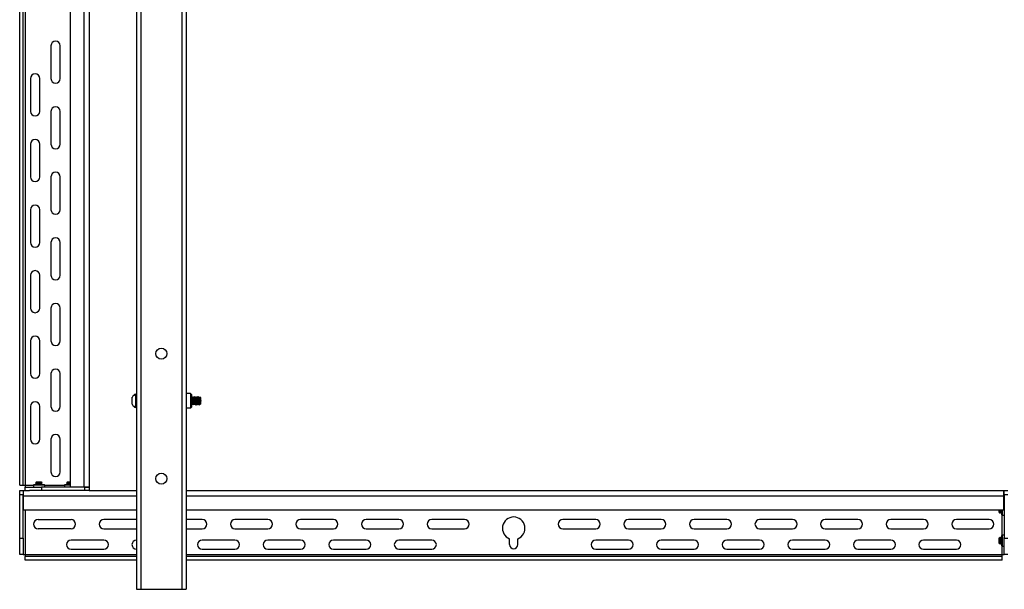
# Model space of a CAD drawing. Units: inches. Extents: x 1 to 164, y 0 to 102.
# Drawn here: x 28 to 58, y 38 to 56 of the extents above; entities that cross this region are included whole.
import ezdxf

# ---------------------------------------------------------------- set-up
doc = ezdxf.new("R2010")
doc.units = ezdxf.units.IN
doc.header["$MEASUREMENT"] = 0

msp = doc.modelspace()

# ---------------------------------------------------------------- linework, layer by layer
at = {"color": 7, "linetype": 'Continuous', "lineweight": 25}
for p, q in [((27.594, 41.601), (27.594, 71.405)), ((27.699, 41.601), (27.699, 71.405)), ((27.759, 71.405), (27.759, 41.601)), ((29.129, 71.455), (29.129, 41.551)), ((29.549, 71.455), (29.549, 41.551)), ((29.714, 71.455), (29.714, 41.551)), ((31.154, 66.359), (31.154, 38.424)), ((31.288, 66.359), (31.288, 38.424)), ((32.539, 66.359), (32.539, 38.424)), ((32.674, 66.359), (32.674, 38.424)), ((28.548, 55.003), (28.548, 54.003)), ((28.829, 54.003), (28.829, 55.003)), ((27.923, 54.003), (27.923, 53.003)), ((28.204, 53.003), (28.204, 54.003)), ((28.548, 53.003), (28.548, 52.003)), ((28.829, 52.003), (28.829, 53.003)), ((27.923, 52.003), (27.923, 51.003)), ((28.204, 51.003), (28.204, 52.003)), ((28.548, 51.003), (28.548, 50.003)), ((28.829, 50.003), (28.829, 51.003)), ((27.923, 50.003), (27.923, 49.003)), ((28.204, 49.003), (28.204, 50.003)), ((28.548, 49.003), (28.548, 48.003)), ((28.829, 48.003), (28.829, 49.003)), ((27.923, 48.003), (27.923, 47.003)), ((28.204, 47.003), (28.204, 48.003)), ((28.548, 47.003), (28.548, 46.003)), ((28.829, 46.003), (28.829, 47.003)), ((27.923, 46.003), (27.923, 45.003)), ((28.204, 45.003), (28.204, 46.003)), ((28.548, 45.003), (28.548, 44.003)), ((28.829, 44.003), (28.829, 45.003)), ((31.025, 44.174), (31.025, 44.28)), ((31.025, 44.068), (31.025, 44.174)), ((31.154, 44.38), (31.135, 44.38)), ((31.135, 44.174), (31.135, 44.38)), ((31.135, 43.967), (31.135, 44.174)), ((32.808, 44.392), (32.674, 44.392)), ((32.675, 44.266), (32.674, 44.268)), ((32.835, 44.366), (32.808, 44.392)), ((32.808, 44.392), (32.808, 43.955)), ((32.835, 44.366), (32.835, 43.982)), ((32.857, 44.292), (32.852, 44.292)), ((32.896, 44.292), (32.891, 44.292)), ((32.935, 44.292), (32.93, 44.292)), ((32.975, 44.292), (32.97, 44.292)), ((33.014, 44.292), (33.009, 44.292)), ((33.053, 44.292), (33.049, 44.292)), ((33.093, 44.257), (33.093, 44.292)), ((33.122, 44.262), (33.115, 44.27)), ((33.122, 44.174), (33.122, 44.262)), ((33.122, 44.085), (33.122, 44.174)), ((27.923, 44.003), (27.923, 43.003)), ((28.204, 43.003), (28.204, 44.003)), ((31.135, 43.967), (31.154, 43.967)), ((32.674, 43.955), (32.808, 43.955)), ((32.808, 43.955), (32.835, 43.982)), ((32.835, 44.064), (32.837, 44.056)), ((32.835, 44.056), (32.837, 44.056)), ((32.871, 44.056), (32.876, 44.056)), ((32.911, 44.056), (32.916, 44.056)), ((32.95, 44.056), (32.955, 44.056)), ((32.989, 44.056), (32.994, 44.056)), ((33.029, 44.056), (33.034, 44.056)), ((33.068, 44.056), (33.073, 44.056)), ((33.103, 44.066), (33.122, 44.085)), ((28.548, 43.003), (28.548, 42.003)), ((28.829, 42.003), (28.829, 43.003)), ((27.594, 41.601), (27.699, 41.601)), ((27.699, 41.601), (27.759, 41.601)), ((27.759, 41.601), (27.759, 41.541)), ((27.759, 41.437), (27.759, 41.541)), ((27.759, 41.541), (28.259, 41.541)), ((28.029, 41.62), (28.014, 41.604)), ((28.014, 41.604), (28.014, 41.541)), ((28.185, 41.604), (28.014, 41.604)), ((28.029, 41.62), (28.185, 41.62)), ((28.079, 41.662), (28.079, 41.658)), ((28.079, 41.631), (28.079, 41.627)), ((28.08, 41.626), (28.09, 41.62)), ((28.103, 41.702), (28.087, 41.686)), ((28.103, 41.702), (28.192, 41.702)), ((28.185, 41.62), (28.34, 41.62)), ((28.356, 41.604), (28.185, 41.604)), ((28.192, 41.702), (28.253, 41.702)), ((28.259, 41.696), (28.253, 41.702)), ((28.259, 41.541), (28.259, 41.437)), ((29.579, 41.541), (28.259, 41.541)), ((28.276, 41.642), (28.276, 41.646)), ((28.356, 41.604), (28.34, 41.62)), ((28.356, 41.541), (28.356, 41.604)), ((28.974, 41.62), (28.959, 41.604)), ((28.959, 41.604), (28.959, 41.541)), ((29.13, 41.604), (28.959, 41.604)), ((28.974, 41.62), (29.13, 41.62)), ((29.024, 41.662), (29.024, 41.658)), ((29.024, 41.631), (29.024, 41.627)), ((29.025, 41.626), (29.035, 41.62)), ((29.048, 41.702), (29.032, 41.686)), ((29.048, 41.702), (29.129, 41.702)), ((29.129, 41.551), (29.549, 41.551)), ((29.301, 41.541), (29.301, 41.551)), ((29.514, 41.541), (29.514, 41.551)), ((29.549, 41.551), (29.714, 41.551)), ((29.579, 41.437), (29.579, 41.541)), ((29.579, 41.541), (29.714, 41.541)), ((29.714, 41.541), (29.714, 41.437)), ((27.594, 41.437), (27.699, 41.437)), ((27.594, 41.302), (27.594, 41.437)), ((27.699, 41.302), (27.594, 41.302)), ((27.594, 39.981), (27.594, 41.302)), ((27.699, 41.437), (27.699, 41.302)), ((27.699, 39.981), (27.699, 41.302)), ((27.699, 41.237), (27.709, 41.237)), ((27.709, 41.272), (27.709, 41.437)), ((27.709, 41.437), (27.888, 41.437)), ((27.709, 40.852), (27.709, 41.272)), ((28.259, 41.437), (27.888, 41.437)), ((29.579, 41.437), (28.259, 41.437)), ((29.714, 41.437), (29.579, 41.437)), ((29.714, 41.437), (31.154, 41.437)), ((32.674, 41.437), (57.612, 41.437)), ((57.612, 41.272), (57.612, 41.437)), ((57.612, 40.852), (57.612, 41.272)), ((57.622, 41.237), (57.612, 41.237)), ((57.622, 41.437), (57.726, 41.437)), ((57.622, 41.302), (57.622, 41.437)), ((57.726, 41.302), (57.622, 41.302)), ((57.622, 41.302), (57.622, 39.981)), ((27.709, 40.852), (31.154, 40.852)), ((32.674, 40.852), (57.612, 40.852)), ((57.461, 40.778), (57.461, 40.852)), ((57.543, 40.697), (57.543, 40.853)), ((57.559, 40.853), (57.559, 40.682)), ((57.622, 41.024), (57.612, 41.024)), ((57.622, 40.949), (57.62, 40.951)), ((28.16, 40.552), (29.16, 40.552)), ((31.154, 40.552), (30.16, 40.552)), ((33.16, 40.552), (32.674, 40.552)), ((35.16, 40.552), (34.16, 40.552)), ((37.16, 40.552), (36.16, 40.552)), ((39.16, 40.552), (38.16, 40.552)), ((41.16, 40.552), (40.16, 40.552)), ((45.16, 40.552), (44.16, 40.552)), ((47.16, 40.552), (46.16, 40.552)), ((49.16, 40.552), (48.16, 40.552)), ((51.16, 40.552), (50.16, 40.552)), ((53.16, 40.552), (52.16, 40.552)), ((55.16, 40.552), (54.16, 40.552)), ((57.16, 40.552), (56.16, 40.552)), ((57.461, 40.778), (57.48, 40.759)), ((57.506, 40.754), (57.51, 40.754)), ((57.537, 40.754), (57.541, 40.754)), ((57.541, 40.755), (57.543, 40.758)), ((57.543, 40.697), (57.559, 40.682)), ((57.559, 40.682), (57.622, 40.682)), ((57.621, 40.776), (57.622, 40.775)), ((29.16, 40.271), (28.16, 40.271)), ((30.16, 40.271), (31.154, 40.271)), ((32.674, 40.271), (33.16, 40.271)), ((34.16, 40.271), (35.16, 40.271)), ((36.16, 40.271), (37.16, 40.271)), ((38.16, 40.271), (39.16, 40.271)), ((40.16, 40.271), (41.16, 40.271)), ((44.16, 40.271), (45.16, 40.271)), ((46.16, 40.271), (47.16, 40.271)), ((48.16, 40.271), (49.16, 40.271)), ((50.16, 40.271), (51.16, 40.271)), ((52.16, 40.271), (53.16, 40.271)), ((54.16, 40.271), (55.16, 40.271)), ((56.16, 40.271), (57.16, 40.271)), ((27.594, 39.981), (27.699, 39.981)), ((27.594, 39.481), (27.594, 39.981)), ((27.699, 39.981), (27.699, 39.481)), ((42.535, 39.786), (42.535, 39.966)), ((42.785, 39.786), (42.785, 39.966)), ((57.468, 39.99), (57.461, 39.983)), ((57.461, 39.937), (57.461, 39.983)), ((57.522, 40.006), (57.518, 40.006)), ((57.559, 40.079), (57.543, 40.063)), ((57.543, 39.908), (57.543, 40.063)), ((57.622, 40.079), (57.559, 40.079)), ((57.559, 40.079), (57.559, 39.908)), ((57.622, 39.997), (57.617, 40.006)), ((57.622, 39.481), (57.622, 39.981)), ((57.622, 39.981), (57.726, 39.981)), ((30.16, 39.927), (29.16, 39.927)), ((29.16, 39.646), (30.16, 39.646)), ((34.16, 39.927), (33.16, 39.927)), ((33.16, 39.646), (34.16, 39.646)), ((36.16, 39.927), (35.16, 39.927)), ((35.16, 39.646), (36.16, 39.646)), ((38.16, 39.927), (37.16, 39.927)), ((37.16, 39.646), (38.16, 39.646)), ((40.16, 39.927), (39.16, 39.927)), ((39.16, 39.646), (40.16, 39.646)), ((46.16, 39.927), (45.16, 39.927)), ((45.16, 39.646), (46.16, 39.646)), ((48.16, 39.927), (47.16, 39.927)), ((47.16, 39.646), (48.16, 39.646)), ((50.16, 39.927), (49.16, 39.927)), ((49.16, 39.646), (50.16, 39.646)), ((52.16, 39.927), (51.16, 39.927)), ((51.16, 39.646), (52.16, 39.646)), ((54.16, 39.927), (53.16, 39.927)), ((53.16, 39.646), (54.16, 39.646)), ((56.16, 39.927), (55.16, 39.927)), ((55.16, 39.646), (56.16, 39.646)), ((57.461, 39.833), (57.461, 39.937)), ((57.461, 39.833), (57.478, 39.816)), ((57.502, 39.809), (57.506, 39.809)), ((57.534, 39.809), (57.538, 39.809)), ((57.538, 39.81), (57.543, 39.818)), ((57.543, 39.752), (57.543, 39.908)), ((57.543, 39.752), (57.559, 39.737)), ((57.559, 39.908), (57.559, 39.737)), ((57.559, 39.737), (57.622, 39.737)), ((27.699, 39.481), (27.594, 39.481)), ((27.699, 39.481), (27.759, 39.481)), ((27.759, 39.481), (27.759, 39.421)), ((27.759, 39.317), (27.759, 39.421)), ((31.154, 39.421), (27.759, 39.421)), ((57.562, 39.421), (32.674, 39.421)), ((57.562, 39.421), (57.562, 39.481)), ((57.562, 39.481), (57.622, 39.481)), ((57.562, 39.317), (57.562, 39.421)), ((57.726, 39.481), (57.622, 39.481)), ((31.154, 39.317), (27.759, 39.317)), ((57.562, 39.317), (32.674, 39.317)), ((31.154, 38.424), (31.288, 38.424)), ((31.288, 38.424), (32.539, 38.424)), ((32.539, 38.424), (32.674, 38.424))]:
    msp.add_line(p, q, dxfattribs=at)
at = {"color": 8, "linetype": 'Continuous', "lineweight": 25}
for p, q in [((27.759, 41.601), (28.014, 41.601)), ((28.356, 41.601), (28.959, 41.601)), ((27.709, 41.272), (31.154, 41.272)), ((32.674, 41.272), (57.612, 41.272)), ((27.759, 40.852), (27.759, 39.481)), ((57.562, 40.079), (57.562, 40.682)), ((57.562, 39.481), (57.562, 39.737)), ((27.759, 39.481), (31.154, 39.481)), ((32.674, 39.481), (57.562, 39.481))]:
    msp.add_line(p, q, dxfattribs=at)
at = {"color": 7, "linetype": 'Continuous', "lineweight": 25}
for centre in [(31.914, 45.613), (31.914, 41.801)]:
    msp.add_circle(centre, 0.168, dxfattribs=at)
for centre, radius, start, end in [((28.689, 55.003), 0.141, 0, 180), ((28.064, 54.003), 0.141, 0, 180), ((28.689, 54.003), 0.141, 180, 0), ((28.064, 53.003), 0.141, 180, 0), ((28.689, 53.003), 0.141, 0, 180), ((28.064, 52.003), 0.141, 0, 180), ((28.689, 52.003), 0.141, 180, 0), ((28.689, 51.003), 0.141, 0, 180), ((28.064, 51.003), 0.141, 180, 0), ((28.064, 50.003), 0.141, 0, 180), ((28.689, 50.003), 0.141, 180, 0), ((28.064, 49.003), 0.141, 180, 0), ((28.689, 49.003), 0.141, 0, 180), ((28.064, 48.003), 0.141, 0, 180), ((28.689, 48.003), 0.141, 180, 0), ((28.064, 47.003), 0.141, 180, 0), ((28.689, 47.003), 0.141, 0, 180), ((28.064, 46.003), 0.141, 0, 180), ((28.689, 46.003), 0.141, 180, 0), ((28.689, 45.003), 0.141, 0, 180), ((28.064, 45.003), 0.141, 180, 0), ((28.064, 44.003), 0.141, 0, 180), ((31.21, 44.188), 0.207, 111.4279, 153.6789), ((28.689, 44.003), 0.141, 180, 0), ((31.21, 44.16), 0.207, 206.3211, 248.5721), ((28.064, 43.003), 0.141, 180, 0), ((28.689, 43.003), 0.141, 0, 180), ((28.689, 42.003), 0.141, 180, 0), ((28.16, 40.411), 0.141, 90, 270), ((29.16, 40.411), 0.141, 270, 90), ((30.16, 40.411), 0.141, 90, 270), ((33.16, 40.411), 0.141, 270, 90), ((34.16, 40.411), 0.141, 90, 270), ((35.16, 40.411), 0.141, 270, 90), ((36.16, 40.411), 0.141, 90, 270), ((37.16, 40.411), 0.141, 270, 90), ((38.16, 40.411), 0.141, 90, 270), ((39.16, 40.411), 0.141, 270, 90), ((40.16, 40.411), 0.141, 90, 270), ((41.16, 40.411), 0.141, 270, 90), ((42.66, 40.286), 0.344, 291.3237, 248.6763), ((44.16, 40.411), 0.141, 90, 270), ((45.16, 40.411), 0.141, 270, 90), ((46.16, 40.411), 0.141, 90, 270), ((47.16, 40.411), 0.141, 270, 90), ((48.16, 40.411), 0.141, 90, 270), ((49.16, 40.411), 0.141, 270, 90), ((50.16, 40.411), 0.141, 90, 270), ((51.16, 40.411), 0.141, 270, 90), ((52.16, 40.411), 0.141, 90, 270), ((53.16, 40.411), 0.141, 270, 90), ((54.16, 40.411), 0.141, 90, 270), ((55.16, 40.411), 0.141, 270, 90), ((56.16, 40.411), 0.141, 90, 270), ((57.16, 40.411), 0.141, 270, 90), ((29.16, 39.786), 0.141, 90, 270), ((30.16, 39.786), 0.141, 270, 90), ((31.16, 39.786), 0.141, 92.5375, 267.4625), ((33.16, 39.786), 0.141, 90, 270), ((34.16, 39.786), 0.141, 270, 90), ((35.16, 39.786), 0.141, 90, 270), ((36.16, 39.786), 0.141, 270, 90), ((37.16, 39.786), 0.141, 90, 270), ((38.16, 39.786), 0.141, 270, 90), ((39.16, 39.786), 0.141, 90, 270), ((40.16, 39.786), 0.141, 270, 90), ((42.66, 39.786), 0.125, 180, 0), ((45.16, 39.786), 0.141, 90, 270), ((46.16, 39.786), 0.141, 270, 90), ((47.16, 39.786), 0.141, 90, 270), ((48.16, 39.786), 0.141, 270, 90), ((49.16, 39.786), 0.141, 90, 270), ((50.16, 39.786), 0.141, 270, 90), ((51.16, 39.786), 0.141, 90, 270), ((52.16, 39.786), 0.141, 270, 90), ((53.16, 39.786), 0.141, 90, 270), ((54.16, 39.786), 0.141, 270, 90), ((55.16, 39.786), 0.141, 90, 270), ((56.16, 39.786), 0.141, 270, 90)]:
    msp.add_arc(centre, radius, start, end, dxfattribs=at)
for points, knots in [([(32.851, 44.083), (32.851, 44.084), (32.849, 44.086), (32.847, 44.105), (32.845, 44.131), (32.843, 44.154), (32.841, 44.181), (32.839, 44.21), (32.837, 44.241), (32.835, 44.252), (32.835, 44.258)], [0, 0, 0, 0, 0.1204681, 0.2691231, 0.3874021, 0.5071829, 0.5673068, 0.7159618, 0.8646169, 1, 1, 1, 1]), ([(32.851, 44.292), (32.849, 44.287), (32.844, 44.279), (32.839, 44.27), (32.836, 44.266)], [0, 0, 0, 0, 0.500246, 1, 1, 1, 1]), ([(32.857, 44.081), (32.856, 44.083), (32.854, 44.085), (32.852, 44.107), (32.849, 44.137), (32.847, 44.171), (32.845, 44.203), (32.843, 44.225), (32.841, 44.245), (32.839, 44.262), (32.838, 44.265), (32.837, 44.266)], [0, 0, 0, 0, 0.124011, 0.249064, 0.374116, 0.499169, 0.598668, 0.699431, 0.750009, 0.875062, 1, 1, 1, 1]), ([(32.871, 44.056), (32.871, 44.057), (32.869, 44.061), (32.866, 44.088), (32.864, 44.127), (32.862, 44.174), (32.859, 44.22), (32.857, 44.26), (32.854, 44.285), (32.852, 44.295), (32.851, 44.291), (32.851, 44.29)], [0, 0, 0, 0, 0.121798, 0.243596, 0.365394, 0.487192, 0.60899, 0.730788, 0.852586, 0.974384, 1, 1, 1, 1]), ([(32.872, 44.266), (32.87, 44.27), (32.865, 44.279), (32.86, 44.287), (32.857, 44.291)], [0, 0, 0, 0, 0.499809, 1, 1, 1, 1]), ([(32.891, 44.083), (32.89, 44.084), (32.888, 44.086), (32.886, 44.105), (32.884, 44.131), (32.882, 44.154), (32.881, 44.181), (32.879, 44.21), (32.876, 44.241), (32.874, 44.261), (32.873, 44.263), (32.872, 44.264)], [0, 0, 0, 0, 0.1073105, 0.2397294, 0.3450898, 0.4517882, 0.5053453, 0.6377641, 0.770183, 0.9026019, 1, 1, 1, 1]), ([(32.891, 44.292), (32.888, 44.287), (32.883, 44.279), (32.878, 44.27), (32.876, 44.266)], [0, 0, 0, 0, 0.500246, 1, 1, 1, 1]), ([(32.896, 44.081), (32.895, 44.083), (32.894, 44.085), (32.891, 44.107), (32.889, 44.137), (32.886, 44.171), (32.884, 44.203), (32.882, 44.225), (32.881, 44.245), (32.879, 44.262), (32.877, 44.265), (32.876, 44.266)], [0, 0, 0, 0, 0.1240108, 0.2490635, 0.3741162, 0.4991688, 0.5986683, 0.6994312, 0.750009, 0.8750617, 1, 1, 1, 1]), ([(32.911, 44.056), (32.91, 44.057), (32.908, 44.061), (32.906, 44.088), (32.903, 44.127), (32.901, 44.174), (32.898, 44.22), (32.896, 44.26), (32.894, 44.285), (32.892, 44.295), (32.891, 44.291), (32.891, 44.29)], [0, 0, 0, 0, 0.121798, 0.243596, 0.365394, 0.487192, 0.60899, 0.730788, 0.852586, 0.974384, 1, 1, 1, 1]), ([(32.911, 44.266), (32.909, 44.27), (32.904, 44.279), (32.899, 44.287), (32.897, 44.291)], [0, 0, 0, 0, 0.499809, 1, 1, 1, 1]), ([(32.93, 44.083), (32.929, 44.084), (32.928, 44.086), (32.926, 44.105), (32.924, 44.131), (32.922, 44.154), (32.92, 44.181), (32.918, 44.21), (32.916, 44.241), (32.913, 44.261), (32.912, 44.263), (32.911, 44.264)], [0, 0, 0, 0, 0.107311, 0.239729, 0.34509, 0.451788, 0.505345, 0.637764, 0.770183, 0.902602, 1, 1, 1, 1]), ([(32.93, 44.292), (32.927, 44.287), (32.922, 44.279), (32.918, 44.27), (32.915, 44.266)], [0, 0, 0, 0, 0.500246, 1, 1, 1, 1]), ([(32.935, 44.081), (32.935, 44.083), (32.933, 44.085), (32.93, 44.107), (32.928, 44.137), (32.926, 44.171), (32.924, 44.203), (32.922, 44.225), (32.92, 44.245), (32.918, 44.262), (32.916, 44.265), (32.916, 44.266)], [0, 0, 0, 0, 0.124011, 0.249064, 0.374116, 0.499169, 0.598668, 0.699431, 0.750009, 0.875062, 1, 1, 1, 1]), ([(32.95, 44.056), (32.949, 44.057), (32.948, 44.061), (32.945, 44.088), (32.943, 44.127), (32.94, 44.174), (32.938, 44.22), (32.935, 44.26), (32.933, 44.285), (32.931, 44.295), (32.93, 44.291), (32.93, 44.29)], [0, 0, 0, 0, 0.121798, 0.243596, 0.365394, 0.487192, 0.60899, 0.730788, 0.852586, 0.974384, 1, 1, 1, 1]), ([(32.951, 44.266), (32.948, 44.27), (32.943, 44.279), (32.938, 44.287), (32.936, 44.291)], [0, 0, 0, 0, 0.499809, 1, 1, 1, 1]), ([(32.969, 44.083), (32.969, 44.084), (32.967, 44.086), (32.965, 44.105), (32.963, 44.131), (32.961, 44.154), (32.96, 44.181), (32.957, 44.21), (32.955, 44.241), (32.953, 44.261), (32.951, 44.263), (32.951, 44.264)], [0, 0, 0, 0, 0.107311, 0.239729, 0.34509, 0.451788, 0.505345, 0.637764, 0.770183, 0.902602, 1, 1, 1, 1]), ([(32.969, 44.292), (32.967, 44.287), (32.962, 44.279), (32.957, 44.27), (32.954, 44.266)], [0, 0, 0, 0, 0.500246, 1, 1, 1, 1]), ([(32.975, 44.081), (32.974, 44.083), (32.972, 44.085), (32.97, 44.107), (32.967, 44.137), (32.965, 44.171), (32.963, 44.203), (32.961, 44.225), (32.96, 44.245), (32.957, 44.262), (32.956, 44.265), (32.955, 44.266)], [0, 0, 0, 0, 0.124011, 0.249064, 0.374116, 0.499169, 0.598668, 0.699431, 0.750009, 0.875062, 1, 1, 1, 1]), ([(32.989, 44.056), (32.989, 44.057), (32.987, 44.061), (32.985, 44.088), (32.982, 44.127), (32.98, 44.174), (32.977, 44.22), (32.975, 44.26), (32.972, 44.285), (32.97, 44.295), (32.969, 44.291), (32.969, 44.29)], [0, 0, 0, 0, 0.121798, 0.243596, 0.365394, 0.487192, 0.60899, 0.730788, 0.852586, 0.974384, 1, 1, 1, 1]), ([(32.99, 44.266), (32.988, 44.27), (32.983, 44.279), (32.978, 44.287), (32.975, 44.291)], [0, 0, 0, 0, 0.499809, 1, 1, 1, 1]), ([(33.009, 44.083), (33.008, 44.084), (33.007, 44.086), (33.004, 44.105), (33.002, 44.131), (33.001, 44.154), (32.999, 44.181), (32.997, 44.21), (32.994, 44.241), (32.992, 44.261), (32.991, 44.263), (32.99, 44.264)], [0, 0, 0, 0, 0.107311, 0.239729, 0.34509, 0.451788, 0.505345, 0.637764, 0.770183, 0.902602, 1, 1, 1, 1]), ([(33.009, 44.292), (33.006, 44.287), (33.001, 44.279), (32.996, 44.27), (32.994, 44.266)], [0, 0, 0, 0, 0.500246, 1, 1, 1, 1]), ([(33.014, 44.081), (33.013, 44.083), (33.012, 44.085), (33.009, 44.107), (33.007, 44.137), (33.004, 44.171), (33.002, 44.203), (33.001, 44.225), (32.999, 44.245), (32.997, 44.262), (32.995, 44.265), (32.994, 44.266)], [0, 0, 0, 0, 0.124011, 0.249064, 0.374116, 0.499169, 0.598668, 0.699431, 0.750009, 0.875062, 1, 1, 1, 1]), ([(33.029, 44.056), (33.028, 44.057), (33.026, 44.061), (33.024, 44.088), (33.021, 44.127), (33.019, 44.174), (33.017, 44.22), (33.014, 44.26), (33.012, 44.285), (33.01, 44.295), (33.009, 44.291), (33.009, 44.29)], [0, 0, 0, 0, 0.121798, 0.243596, 0.365394, 0.487192, 0.60899, 0.730788, 0.852586, 0.974384, 1, 1, 1, 1]), ([(33.03, 44.266), (33.027, 44.27), (33.022, 44.279), (33.017, 44.287), (33.015, 44.291)], [0, 0, 0, 0, 0.499809, 1, 1, 1, 1]), ([(33.048, 44.083), (33.047, 44.084), (33.046, 44.086), (33.044, 44.105), (33.042, 44.131), (33.04, 44.154), (33.038, 44.181), (33.036, 44.21), (33.034, 44.241), (33.032, 44.261), (33.03, 44.263), (33.03, 44.264)], [0, 0, 0, 0, 0.1073105, 0.2397294, 0.3450898, 0.4517882, 0.5053453, 0.6377641, 0.770183, 0.9026019, 1, 1, 1, 1]), ([(33.048, 44.292), (33.046, 44.287), (33.041, 44.279), (33.036, 44.27), (33.033, 44.266)], [0, 0, 0, 0, 0.500246, 1, 1, 1, 1]), ([(33.053, 44.081), (33.053, 44.083), (33.051, 44.085), (33.049, 44.107), (33.046, 44.137), (33.044, 44.171), (33.042, 44.203), (33.04, 44.225), (33.038, 44.245), (33.036, 44.262), (33.035, 44.265), (33.034, 44.266)], [0, 0, 0, 0, 0.124011, 0.249064, 0.374116, 0.499169, 0.598668, 0.699431, 0.750009, 0.875062, 1, 1, 1, 1]), ([(33.068, 44.056), (33.067, 44.057), (33.066, 44.061), (33.063, 44.088), (33.061, 44.127), (33.058, 44.174), (33.056, 44.22), (33.053, 44.26), (33.051, 44.285), (33.049, 44.295), (33.048, 44.291), (33.048, 44.29)], [0, 0, 0, 0, 0.121798, 0.243596, 0.365394, 0.487192, 0.60899, 0.730788, 0.852586, 0.974384, 1, 1, 1, 1]), ([(33.069, 44.266), (33.066, 44.27), (33.061, 44.279), (33.056, 44.287), (33.054, 44.291)], [0, 0, 0, 0, 0.499809, 1, 1, 1, 1]), ([(33.087, 44.083), (33.087, 44.084), (33.085, 44.086), (33.083, 44.105), (33.081, 44.131), (33.079, 44.154), (33.078, 44.181), (33.076, 44.21), (33.073, 44.241), (33.071, 44.261), (33.069, 44.263), (33.069, 44.264)], [0, 0, 0, 0, 0.107311, 0.239729, 0.34509, 0.451788, 0.505345, 0.637764, 0.770183, 0.902602, 1, 1, 1, 1]), ([(33.087, 44.292), (33.085, 44.287), (33.08, 44.279), (33.075, 44.27), (33.073, 44.266)], [0, 0, 0, 0, 0.5002459, 1, 1, 1, 1]), ([(33.093, 44.081), (33.092, 44.083), (33.09, 44.085), (33.088, 44.107), (33.085, 44.137), (33.083, 44.171), (33.081, 44.203), (33.079, 44.225), (33.078, 44.245), (33.076, 44.262), (33.074, 44.265), (33.073, 44.266)], [0, 0, 0, 0, 0.124011, 0.249064, 0.374116, 0.499169, 0.598668, 0.699431, 0.750009, 0.875062, 1, 1, 1, 1]), ([(33.093, 44.257), (33.092, 44.267), (33.09, 44.285), (33.089, 44.295), (33.088, 44.291), (33.087, 44.29)], [0, 0, 0, 0, 0.452424, 0.904849, 1, 1, 1, 1]), ([(33.093, 44.292), (33.094, 44.29), (33.097, 44.285), (33.102, 44.263), (33.107, 44.233), (33.113, 44.198), (33.116, 44.173), (33.118, 44.161), (33.118, 44.159)], [0, 0, 0, 0, 0.18612, 0.392069, 0.598214, 0.792593, 0.977636, 1, 1, 1, 1]), ([(33.108, 44.266), (33.106, 44.27), (33.101, 44.279), (33.096, 44.287), (33.093, 44.291)], [0, 0, 0, 0, 0.499809, 1, 1, 1, 1]), ([(33.102, 44.066), (33.102, 44.066), (33.101, 44.066), (33.1, 44.079), (33.099, 44.103), (33.097, 44.136), (33.096, 44.174), (33.095, 44.213), (33.094, 44.24), (33.093, 44.254), (33.093, 44.257)], [0, 0, 0, 0, 0.097364, 0.235307, 0.374402, 0.514812, 0.657851, 0.80079, 0.947758, 1, 1, 1, 1]), ([(33.118, 44.159), (33.118, 44.164), (33.117, 44.181), (33.115, 44.21), (33.113, 44.241), (33.11, 44.261), (33.109, 44.263), (33.108, 44.264)], [0, 0, 0, 0, 0.097694, 0.339241, 0.580788, 0.822335, 1, 1, 1, 1]), ([(33.118, 44.228), (33.118, 44.236), (33.117, 44.252), (33.116, 44.267), (33.115, 44.269), (33.115, 44.269)], [0, 0, 0, 0, 0.348409, 0.701161, 1, 1, 1, 1]), ([(33.118, 44.159), (33.118, 44.162), (33.118, 44.176), (33.118, 44.201), (33.118, 44.219), (33.118, 44.228)], [0, 0, 0, 0, 0.136189, 0.565513, 1, 1, 1, 1]), ([(32.836, 44.056), (32.839, 44.06), (32.844, 44.069), (32.849, 44.077), (32.851, 44.082)], [0, 0, 0, 0, 0.500052, 1, 1, 1, 1]), ([(32.876, 44.056), (32.878, 44.06), (32.883, 44.069), (32.888, 44.077), (32.891, 44.082)], [0, 0, 0, 0, 0.500052, 1, 1, 1, 1]), ([(32.915, 44.057), (32.918, 44.061), (32.923, 44.069), (32.928, 44.077), (32.93, 44.082)], [0, 0, 0, 0, 0.490588, 1, 1, 1, 1]), ([(32.955, 44.057), (32.957, 44.061), (32.962, 44.069), (32.967, 44.077), (32.969, 44.082)], [0, 0, 0, 0, 0.490588, 1, 1, 1, 1]), ([(32.994, 44.057), (32.997, 44.061), (33.001, 44.069), (33.006, 44.077), (33.009, 44.082)], [0, 0, 0, 0, 0.490588, 1, 1, 1, 1]), ([(33.033, 44.056), (33.036, 44.06), (33.041, 44.069), (33.046, 44.077), (33.048, 44.082)], [0, 0, 0, 0, 0.500052, 1, 1, 1, 1]), ([(33.073, 44.057), (33.075, 44.061), (33.08, 44.069), (33.085, 44.077), (33.087, 44.082)], [0, 0, 0, 0, 0.490588, 1, 1, 1, 1]), ([(28.1, 41.674), (28.097, 41.672), (28.09, 41.668), (28.083, 41.664), (28.08, 41.663)], [0, 0, 0, 0, 0.499902, 1, 1, 1, 1]), ([(28.08, 41.658), (28.083, 41.656), (28.09, 41.652), (28.097, 41.648), (28.101, 41.646)], [0, 0, 0, 0, 0.500191, 1, 1, 1, 1]), ([(28.1, 41.643), (28.097, 41.641), (28.09, 41.637), (28.083, 41.633), (28.08, 41.631)], [0, 0, 0, 0, 0.499902, 1, 1, 1, 1]), ([(28.274, 41.678), (28.275, 41.678), (28.277, 41.677), (28.261, 41.675), (28.234, 41.673), (28.197, 41.671), (28.158, 41.669), (28.121, 41.667), (28.094, 41.665), (28.08, 41.663), (28.081, 41.662), (28.081, 41.662)], [0, 0, 0, 0, 0.088129, 0.209911, 0.331693, 0.453475, 0.575257, 0.697039, 0.818821, 0.940603, 1, 1, 1, 1]), ([(28.274, 41.673), (28.275, 41.673), (28.275, 41.672), (28.261, 41.671), (28.234, 41.669), (28.197, 41.667), (28.158, 41.665), (28.121, 41.663), (28.094, 41.661), (28.08, 41.659), (28.081, 41.658), (28.081, 41.658)], [0, 0, 0, 0, 0.033828, 0.162862, 0.291896, 0.42093, 0.549964, 0.678998, 0.808032, 0.937066, 1, 1, 1, 1]), ([(28.274, 41.646), (28.275, 41.646), (28.276, 41.645), (28.261, 41.643), (28.234, 41.641), (28.197, 41.639), (28.158, 41.637), (28.121, 41.635), (28.094, 41.633), (28.08, 41.632), (28.081, 41.631), (28.081, 41.631)], [0, 0, 0, 0, 0.064034, 0.189034, 0.314034, 0.439034, 0.564034, 0.689034, 0.814034, 0.939034, 1, 1, 1, 1]), ([(28.274, 41.642), (28.275, 41.642), (28.276, 41.641), (28.261, 41.639), (28.234, 41.637), (28.197, 41.635), (28.158, 41.633), (28.121, 41.631), (28.094, 41.629), (28.08, 41.628), (28.081, 41.627), (28.081, 41.627)], [0, 0, 0, 0, 0.064034, 0.189034, 0.314034, 0.439034, 0.564034, 0.689034, 0.814034, 0.939034, 1, 1, 1, 1]), ([(28.087, 41.685), (28.088, 41.684), (28.093, 41.682), (28.097, 41.679), (28.101, 41.677)], [0, 0, 0, 0, 0.252035, 1, 1, 1, 1]), ([(28.088, 41.686), (28.088, 41.686), (28.088, 41.686), (28.1, 41.687), (28.122, 41.688), (28.149, 41.689), (28.179, 41.691), (28.208, 41.692), (28.233, 41.693), (28.251, 41.694), (28.26, 41.695), (28.259, 41.695), (28.258, 41.696)], [0, 0, 0, 0, 0.071807, 0.186003, 0.297222, 0.408498, 0.517372, 0.625521, 0.732264, 0.837304, 0.94191, 1, 1, 1, 1]), ([(28.254, 41.693), (28.255, 41.693), (28.255, 41.692), (28.244, 41.691), (28.222, 41.689), (28.193, 41.687), (28.162, 41.685), (28.133, 41.683), (28.111, 41.681), (28.099, 41.679), (28.101, 41.678), (28.101, 41.677)], [0, 0, 0, 0, 0.060862, 0.181397, 0.301931, 0.422465, 0.543, 0.663534, 0.784068, 0.904602, 1, 1, 1, 1]), ([(28.254, 41.661), (28.254, 41.661), (28.255, 41.66), (28.244, 41.659), (28.222, 41.657), (28.193, 41.655), (28.162, 41.653), (28.133, 41.651), (28.111, 41.649), (28.099, 41.647), (28.101, 41.646), (28.101, 41.646)], [0, 0, 0, 0, 0.0260681, 0.1510681, 0.2760681, 0.4010681, 0.5260681, 0.6510681, 0.7760681, 0.9010681, 1, 1, 1, 1]), ([(28.254, 41.69), (28.255, 41.69), (28.256, 41.688), (28.244, 41.687), (28.222, 41.685), (28.193, 41.683), (28.162, 41.681), (28.133, 41.679), (28.112, 41.677), (28.101, 41.675), (28.101, 41.675), (28.101, 41.674)], [0, 0, 0, 0, 0.097908, 0.223277, 0.348646, 0.474014, 0.599383, 0.724752, 0.850121, 0.97549, 1, 1, 1, 1]), ([(28.254, 41.659), (28.255, 41.658), (28.256, 41.657), (28.244, 41.655), (28.222, 41.653), (28.193, 41.651), (28.162, 41.649), (28.133, 41.647), (28.112, 41.645), (28.101, 41.644), (28.101, 41.643), (28.101, 41.643)], [0, 0, 0, 0, 0.097908, 0.223277, 0.348646, 0.474014, 0.599383, 0.724752, 0.850121, 0.97549, 1, 1, 1, 1]), ([(28.254, 41.63), (28.254, 41.63), (28.255, 41.629), (28.244, 41.628), (28.222, 41.626), (28.193, 41.624), (28.164, 41.622), (28.149, 41.621), (28.142, 41.62)], [0, 0, 0, 0, 0.0422585, 0.2448935, 0.4475284, 0.6501634, 0.8527984, 1, 1, 1, 1]), ([(28.254, 41.627), (28.255, 41.627), (28.256, 41.625), (28.244, 41.624), (28.224, 41.622), (28.208, 41.621), (28.2, 41.62)], [0, 0, 0, 0, 0.22266, 0.507772, 0.792884, 1, 1, 1, 1]), ([(28.276, 41.678), (28.273, 41.68), (28.266, 41.684), (28.259, 41.688), (28.255, 41.69)], [0, 0, 0, 0, 0.500237, 1, 1, 1, 1]), ([(28.255, 41.661), (28.259, 41.663), (28.266, 41.667), (28.272, 41.671), (28.276, 41.673)], [0, 0, 0, 0, 0.499809, 1, 1, 1, 1]), ([(28.276, 41.647), (28.273, 41.649), (28.266, 41.653), (28.259, 41.657), (28.255, 41.659)], [0, 0, 0, 0, 0.500237, 1, 1, 1, 1]), ([(28.255, 41.63), (28.259, 41.632), (28.266, 41.636), (28.272, 41.64), (28.276, 41.642)], [0, 0, 0, 0, 0.499809, 1, 1, 1, 1]), ([(28.267, 41.62), (28.267, 41.621), (28.263, 41.623), (28.259, 41.625), (28.255, 41.627)], [0, 0, 0, 0, 0.1385, 1, 1, 1, 1]), ([(29.045, 41.674), (29.042, 41.672), (29.035, 41.668), (29.028, 41.664), (29.025, 41.663)], [0, 0, 0, 0, 0.499902, 1, 1, 1, 1]), ([(29.129, 41.666), (29.12, 41.666), (29.099, 41.665), (29.066, 41.663), (29.039, 41.661), (29.024, 41.659), (29.026, 41.658), (29.026, 41.658)], [0, 0, 0, 0, 0.151669, 0.378627, 0.605585, 0.832542, 1, 1, 1, 1]), ([(29.025, 41.658), (29.028, 41.656), (29.035, 41.652), (29.042, 41.648), (29.046, 41.646)], [0, 0, 0, 0, 0.500191, 1, 1, 1, 1]), ([(29.045, 41.643), (29.042, 41.641), (29.035, 41.637), (29.028, 41.633), (29.025, 41.631)], [0, 0, 0, 0, 0.499902, 1, 1, 1, 1]), ([(29.129, 41.67), (29.12, 41.67), (29.099, 41.669), (29.066, 41.667), (29.039, 41.665), (29.025, 41.663), (29.026, 41.662), (29.026, 41.662)], [0, 0, 0, 0, 0.160797, 0.401413, 0.642029, 0.882645, 1, 1, 1, 1]), ([(29.129, 41.639), (29.12, 41.638), (29.099, 41.637), (29.066, 41.635), (29.039, 41.633), (29.025, 41.632), (29.026, 41.631), (29.026, 41.631)], [0, 0, 0, 0, 0.160797, 0.401413, 0.642029, 0.882645, 1, 1, 1, 1]), ([(29.129, 41.635), (29.12, 41.634), (29.099, 41.633), (29.066, 41.631), (29.039, 41.629), (29.025, 41.628), (29.026, 41.627), (29.026, 41.627)], [0, 0, 0, 0, 0.160797, 0.401413, 0.642029, 0.882645, 1, 1, 1, 1]), ([(29.032, 41.685), (29.033, 41.684), (29.038, 41.682), (29.042, 41.679), (29.046, 41.677)], [0, 0, 0, 0, 0.252035, 1, 1, 1, 1]), ([(29.033, 41.686), (29.033, 41.686), (29.033, 41.686), (29.045, 41.687), (29.067, 41.688), (29.094, 41.689), (29.116, 41.69), (29.127, 41.691), (29.129, 41.691)], [0, 0, 0, 0, 0.133766, 0.346496, 0.55368, 0.76097, 0.963786, 1, 1, 1, 1]), ([(29.129, 41.686), (29.122, 41.686), (29.104, 41.684), (29.078, 41.683), (29.056, 41.681), (29.044, 41.679), (29.046, 41.678), (29.046, 41.677)], [0, 0, 0, 0, 0.157589, 0.379776, 0.601963, 0.824149, 1, 1, 1, 1]), ([(29.129, 41.655), (29.122, 41.654), (29.104, 41.653), (29.078, 41.651), (29.056, 41.649), (29.044, 41.647), (29.046, 41.646), (29.046, 41.646)], [0, 0, 0, 0, 0.1575894, 0.379776, 0.6019626, 0.8241493, 1, 1, 1, 1]), ([(29.129, 41.682), (29.122, 41.682), (29.104, 41.68), (29.078, 41.679), (29.057, 41.677), (29.046, 41.675), (29.046, 41.675), (29.046, 41.674)], [0, 0, 0, 0, 0.181641, 0.437738, 0.693835, 0.949932, 1, 1, 1, 1]), ([(29.129, 41.651), (29.122, 41.65), (29.104, 41.649), (29.078, 41.647), (29.057, 41.645), (29.046, 41.644), (29.046, 41.643), (29.046, 41.643)], [0, 0, 0, 0, 0.181641, 0.437738, 0.693835, 0.949932, 1, 1, 1, 1]), ([(29.129, 41.623), (29.122, 41.623), (29.107, 41.622), (29.094, 41.621), (29.087, 41.62)], [0, 0, 0, 0, 0.49402, 1, 1, 1, 1]), ([(57.481, 40.76), (57.48, 40.759), (57.48, 40.759), (57.479, 40.769), (57.478, 40.789), (57.477, 40.816), (57.476, 40.838), (57.476, 40.85), (57.476, 40.852)], [0, 0, 0, 0, 0.091024, 0.313317, 0.533562, 0.74998, 0.96618, 1, 1, 1, 1]), ([(57.482, 40.852), (57.482, 40.851), (57.483, 40.84), (57.484, 40.819), (57.486, 40.794), (57.488, 40.778), (57.489, 40.777), (57.49, 40.776)], [0, 0, 0, 0, 0.017759, 0.281457, 0.545154, 0.808852, 1, 1, 1, 1]), ([(57.486, 40.852), (57.486, 40.851), (57.487, 40.84), (57.488, 40.819), (57.49, 40.794), (57.492, 40.78), (57.493, 40.774), (57.494, 40.775), (57.494, 40.775)], [0, 0, 0, 0, 0.0169647, 0.2688623, 0.5207598, 0.7726574, 0.9730831, 1, 1, 1, 1]), ([(57.498, 40.852), (57.498, 40.851), (57.499, 40.837), (57.5, 40.81), (57.502, 40.779), (57.504, 40.758), (57.505, 40.756), (57.506, 40.755)], [0, 0, 0, 0, 0.018677, 0.270159, 0.521642, 0.773125, 1, 1, 1, 1]), ([(57.502, 40.852), (57.502, 40.851), (57.503, 40.837), (57.504, 40.81), (57.506, 40.779), (57.508, 40.758), (57.509, 40.756), (57.51, 40.755)], [0, 0, 0, 0, 0.0186765, 0.2701594, 0.5216422, 0.7731251, 1, 1, 1, 1]), ([(57.514, 40.852), (57.514, 40.851), (57.515, 40.84), (57.516, 40.819), (57.518, 40.794), (57.52, 40.778), (57.521, 40.777), (57.521, 40.776)], [0, 0, 0, 0, 0.017759, 0.281457, 0.545154, 0.808852, 1, 1, 1, 1]), ([(57.518, 40.852), (57.518, 40.851), (57.518, 40.84), (57.52, 40.819), (57.522, 40.794), (57.524, 40.78), (57.525, 40.774), (57.525, 40.775), (57.526, 40.775)], [0, 0, 0, 0, 0.0169647, 0.2688623, 0.5207598, 0.7726574, 0.9730831, 1, 1, 1, 1]), ([(57.53, 40.852), (57.53, 40.851), (57.53, 40.837), (57.532, 40.81), (57.534, 40.779), (57.536, 40.758), (57.537, 40.756), (57.537, 40.755)], [0, 0, 0, 0, 0.0186765, 0.2701594, 0.5216422, 0.7731251, 1, 1, 1, 1]), ([(57.533, 40.852), (57.534, 40.851), (57.534, 40.838), (57.536, 40.81), (57.538, 40.779), (57.539, 40.758), (57.541, 40.756), (57.541, 40.755)], [0, 0, 0, 0, 0.022777, 0.273209, 0.523641, 0.774073, 1, 1, 1, 1]), ([(57.478, 40.755), (57.48, 40.758), (57.484, 40.765), (57.488, 40.772), (57.49, 40.775)], [0, 0, 0, 0, 0.500043, 1, 1, 1, 1]), ([(57.495, 40.776), (57.497, 40.773), (57.501, 40.766), (57.505, 40.76), (57.507, 40.757)], [0, 0, 0, 0, 0.51257, 1, 1, 1, 1]), ([(57.509, 40.755), (57.511, 40.758), (57.515, 40.765), (57.519, 40.772), (57.521, 40.775)], [0, 0, 0, 0, 0.5000431, 1, 1, 1, 1]), ([(57.478, 39.817), (57.478, 39.816), (57.478, 39.815), (57.477, 39.824), (57.476, 39.842), (57.475, 39.867), (57.474, 39.897), (57.472, 39.927), (57.471, 39.954), (57.47, 39.975), (57.469, 39.989), (57.469, 39.989), (57.468, 39.99)], [0, 0, 0, 0, 0.027742, 0.141191, 0.254526, 0.364906, 0.475343, 0.583396, 0.69073, 0.796669, 0.900917, 1, 1, 1, 1]), ([(57.471, 39.986), (57.471, 39.985), (57.473, 39.982), (57.475, 39.965), (57.477, 39.939), (57.479, 39.908), (57.48, 39.878), (57.482, 39.852), (57.484, 39.835), (57.486, 39.828), (57.487, 39.831), (57.487, 39.832)], [0, 0, 0, 0, 0.117572, 0.23824, 0.358908, 0.479576, 0.600244, 0.720912, 0.84158, 0.962248, 1, 1, 1, 1]), ([(57.486, 40.006), (57.484, 40.003), (57.48, 39.996), (57.476, 39.989), (57.474, 39.985)], [0, 0, 0, 0, 0.500196, 1, 1, 1, 1]), ([(57.474, 39.985), (57.474, 39.985), (57.475, 39.988), (57.477, 39.981), (57.479, 39.965), (57.48, 39.939), (57.482, 39.908), (57.484, 39.878), (57.486, 39.852), (57.488, 39.836), (57.489, 39.834), (57.489, 39.833)], [0, 0, 0, 0, 0.026072, 0.155347, 0.284622, 0.413897, 0.543172, 0.672447, 0.801722, 0.930997, 1, 1, 1, 1]), ([(57.486, 40.005), (57.486, 40.005), (57.487, 40.009), (57.488, 40.001), (57.49, 39.98), (57.492, 39.947), (57.494, 39.909), (57.496, 39.87), (57.498, 39.837), (57.5, 39.816), (57.501, 39.807), (57.502, 39.81), (57.502, 39.81)], [0, 0, 0, 0, 0.020958, 0.143067, 0.265176, 0.387285, 0.509394, 0.631503, 0.753612, 0.875721, 0.99783, 1, 1, 1, 1]), ([(57.503, 39.985), (57.501, 39.989), (57.497, 39.996), (57.493, 40.003), (57.491, 40.006)], [0, 0, 0, 0, 0.499836, 1, 1, 1, 1]), ([(57.491, 40.005), (57.491, 40.003), (57.492, 40.001), (57.494, 39.979), (57.496, 39.947), (57.498, 39.909), (57.5, 39.87), (57.502, 39.837), (57.504, 39.816), (57.506, 39.807), (57.506, 39.811), (57.507, 39.811)], [0, 0, 0, 0, 0.095735, 0.220126, 0.344517, 0.468908, 0.593299, 0.71769, 0.84208, 0.966471, 1, 1, 1, 1]), ([(57.503, 39.984), (57.503, 39.983), (57.504, 39.981), (57.506, 39.965), (57.508, 39.939), (57.51, 39.908), (57.512, 39.878), (57.514, 39.852), (57.516, 39.835), (57.517, 39.828), (57.518, 39.831), (57.518, 39.832)], [0, 0, 0, 0, 0.0921, 0.216251, 0.340402, 0.464553, 0.588704, 0.712856, 0.837007, 0.961158, 1, 1, 1, 1]), ([(57.518, 40.006), (57.516, 40.003), (57.512, 39.996), (57.508, 39.989), (57.506, 39.985)], [0, 0, 0, 0, 0.500196, 1, 1, 1, 1]), ([(57.506, 39.985), (57.506, 39.985), (57.507, 39.988), (57.508, 39.981), (57.51, 39.965), (57.512, 39.939), (57.514, 39.908), (57.516, 39.878), (57.518, 39.852), (57.52, 39.836), (57.521, 39.834), (57.521, 39.833)], [0, 0, 0, 0, 0.026072, 0.155347, 0.284622, 0.413897, 0.543172, 0.672447, 0.801722, 0.930997, 1, 1, 1, 1]), ([(57.518, 40.006), (57.519, 40.005), (57.52, 40.002), (57.522, 39.98), (57.524, 39.947), (57.526, 39.909), (57.528, 39.87), (57.53, 39.837), (57.532, 39.816), (57.533, 39.807), (57.534, 39.81), (57.534, 39.81)], [0, 0, 0, 0, 0.122779, 0.247779, 0.372779, 0.497779, 0.622779, 0.747779, 0.872779, 0.997779, 1, 1, 1, 1]), ([(57.534, 39.985), (57.532, 39.989), (57.528, 39.996), (57.524, 40.003), (57.522, 40.006)], [0, 0, 0, 0, 0.499836, 1, 1, 1, 1]), ([(57.522, 40.006), (57.522, 40.005), (57.524, 40.002), (57.526, 39.98), (57.528, 39.947), (57.53, 39.909), (57.532, 39.87), (57.534, 39.837), (57.536, 39.816), (57.537, 39.807), (57.538, 39.811), (57.538, 39.811)], [0, 0, 0, 0, 0.119032, 0.240219, 0.361405, 0.482591, 0.603777, 0.724963, 0.846149, 0.967335, 1, 1, 1, 1]), ([(57.534, 39.984), (57.535, 39.983), (57.536, 39.981), (57.538, 39.965), (57.54, 39.939), (57.541, 39.911), (57.542, 39.894), (57.543, 39.887)], [0, 0, 0, 0, 0.166024, 0.389826, 0.613628, 0.83743, 1, 1, 1, 1]), ([(57.546, 40.001), (57.545, 39.999), (57.542, 39.994), (57.539, 39.989), (57.537, 39.985)], [0, 0, 0, 0, 0.3485736, 1, 1, 1, 1]), ([(57.537, 39.985), (57.537, 39.985), (57.538, 39.988), (57.54, 39.981), (57.541, 39.967), (57.542, 39.952), (57.543, 39.945)], [0, 0, 0, 0, 0.068877, 0.410398, 0.751919, 1, 1, 1, 1]), ([(57.479, 39.817), (57.48, 39.818), (57.482, 39.822), (57.485, 39.827), (57.487, 39.83)], [0, 0, 0, 0, 0.246991, 1, 1, 1, 1]), ([(57.489, 39.831), (57.491, 39.828), (57.495, 39.821), (57.499, 39.814), (57.501, 39.811)], [0, 0, 0, 0, 0.499941, 1, 1, 1, 1]), ([(57.507, 39.81), (57.509, 39.813), (57.513, 39.82), (57.517, 39.827), (57.519, 39.83)], [0, 0, 0, 0, 0.500287, 1, 1, 1, 1]), ([(57.521, 39.831), (57.523, 39.828), (57.527, 39.821), (57.531, 39.814), (57.533, 39.811)], [0, 0, 0, 0, 0.499941, 1, 1, 1, 1])]:
    msp.add_open_spline(points, degree=3, knots=knots, dxfattribs=at)
for points in [[(32.857, 44.292), (32.857, 44.29), (32.859, 44.287), (32.862, 44.259), (32.864, 44.22), (32.866, 44.174), (32.869, 44.127), (32.871, 44.088), (32.874, 44.061), (32.875, 44.057), (32.876, 44.056)], [(32.896, 44.292), (32.897, 44.29), (32.898, 44.287), (32.901, 44.259), (32.903, 44.22), (32.906, 44.174), (32.908, 44.127), (32.911, 44.088), (32.913, 44.061), (32.915, 44.057), (32.916, 44.056)], [(32.935, 44.292), (32.936, 44.29), (32.938, 44.287), (32.94, 44.259), (32.943, 44.22), (32.945, 44.174), (32.948, 44.127), (32.95, 44.088), (32.953, 44.061), (32.954, 44.057), (32.955, 44.056)], [(32.975, 44.292), (32.976, 44.29), (32.977, 44.287), (32.98, 44.259), (32.982, 44.22), (32.985, 44.174), (32.987, 44.127), (32.989, 44.088), (32.992, 44.061), (32.994, 44.057), (32.994, 44.056)], [(33.014, 44.292), (33.015, 44.29), (33.017, 44.287), (33.019, 44.259), (33.021, 44.22), (33.024, 44.174), (33.026, 44.127), (33.029, 44.088), (33.031, 44.061), (33.033, 44.057), (33.034, 44.056)], [(33.053, 44.292), (33.054, 44.29), (33.056, 44.287), (33.058, 44.259), (33.061, 44.22), (33.063, 44.174), (33.066, 44.127), (33.068, 44.088), (33.071, 44.061), (33.072, 44.057), (33.073, 44.056)]]:
    msp.add_open_spline(points, degree=3, dxfattribs=at)

doc.saveas('drawing.dxf')
